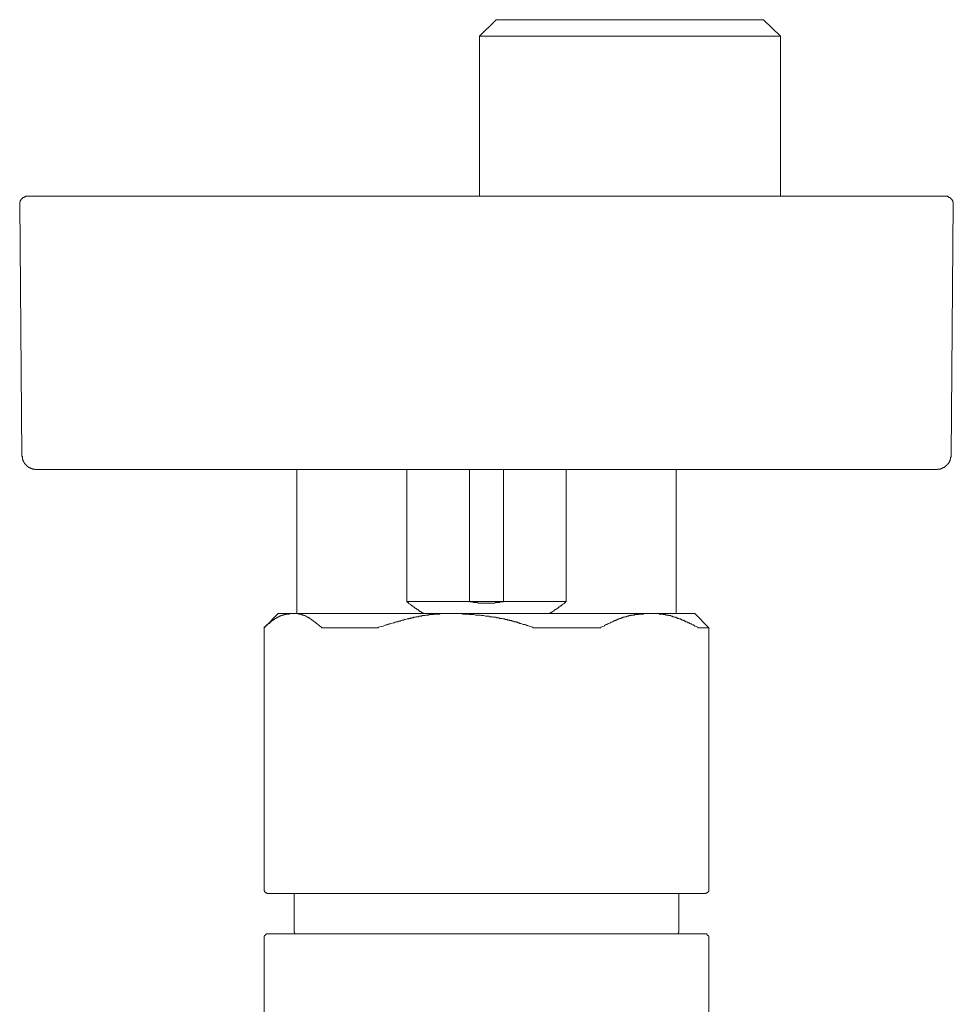
# Model space of a CAD drawing. Units: inches. Extents: x -232 to 663, y -256 to 382.
# Drawn here: x 69 to 134, y 9 to 77 of the extents above; entities that cross this region are included whole.
import ezdxf

# ---------------------------------------------------------------- set-up
doc = ezdxf.new("R2010")
doc.units = ezdxf.units.IN
doc.header["$MEASUREMENT"] = 0
doc.layers.add('图层 1', color=7, linetype='Continuous')

msp = doc.modelspace()

# ---------------------------------------------------------------- linework, layer by layer
at = {"layer": '图层 1', "color": 7, "lineweight": 9}
for points in [[(101.919, 77.041), (100.744, 75.899)], [(101.919, 77.041), (120.497, 77.041)], [(121.678, 75.899), (120.497, 77.041)], [(100.744, 75.899), (100.744, 64.765)], [(100.744, 75.899), (121.678, 75.899)], [(121.678, 64.765), (121.678, 75.899)], [(69.28, 64.765), (69.239, 64.765), (69.202, 64.765), (69.165, 64.728), (69.126, 64.728), (69.087, 64.728), (69.087, 64.691), (69.054, 64.691), (69.011, 64.691), (69.011, 64.65), (68.976, 64.65), (68.976, 64.617), (68.937, 64.617), (68.937, 64.576), (68.899, 64.576), (68.899, 64.537), (68.861, 64.537), (68.861, 64.502), (68.861, 64.463), (68.823, 64.463), (68.823, 64.424), (68.823, 64.383), (68.823, 64.348), (68.786, 64.348), (68.786, 64.305), (68.786, 64.275)], [(69.28, 64.765), (122.211, 64.765)], [(122.211, 64.765), (133.194, 64.765)], [(133.688, 64.275), (133.688, 64.305), (133.688, 64.348), (133.649, 64.348), (133.649, 64.383), (133.649, 64.424), (133.649, 64.463), (133.61, 64.463), (133.61, 64.502), (133.61, 64.537), (133.569, 64.537), (133.569, 64.576), (133.534, 64.576), (133.534, 64.617), (133.495, 64.617), (133.495, 64.65), (133.46, 64.65), (133.46, 64.691), (133.425, 64.691), (133.382, 64.691), (133.382, 64.728), (133.345, 64.728), (133.304, 64.728), (133.304, 64.765), (133.267, 64.765), (133.232, 64.765), (133.194, 64.765)], [(68.786, 64.275), (68.937, 46.744)], [(133.534, 46.744), (133.688, 64.275)], [(68.937, 46.744), (68.937, 46.709), (68.937, 46.674), (68.976, 46.674), (68.976, 46.633), (68.976, 46.596), (68.976, 46.555), (68.976, 46.518), (68.976, 46.483), (69.011, 46.483), (69.011, 46.442), (69.011, 46.405), (69.011, 46.364), (69.054, 46.364), (69.054, 46.329), (69.054, 46.288), (69.087, 46.288), (69.087, 46.252), (69.126, 46.217), (69.126, 46.176), (69.165, 46.176), (69.165, 46.141), (69.202, 46.141), (69.202, 46.1), (69.239, 46.1), (69.239, 46.061), (69.28, 46.061), (69.28, 46.024), (69.317, 46.024), (69.317, 45.987), (69.354, 45.987), (69.354, 45.952), (69.393, 45.952), (69.393, 45.911), (69.43, 45.911), (69.466, 45.911), (69.466, 45.876), (69.508, 45.876), (69.545, 45.876), (69.545, 45.835), (69.581, 45.835), (69.622, 45.835), (69.657, 45.835), (69.657, 45.798), (69.698, 45.798), (69.735, 45.798), (69.774, 45.798), (69.809, 45.798), (69.848, 45.798), (69.848, 45.761), (69.887, 45.761), (69.926, 45.761), (69.967, 45.761)], [(132.509, 45.761), (132.547, 45.761), (132.584, 45.761), (132.621, 45.761), (132.621, 45.798), (132.662, 45.798), (132.697, 45.798), (132.736, 45.798), (132.777, 45.798), (132.812, 45.798), (132.812, 45.835), (132.849, 45.835), (132.89, 45.835), (132.925, 45.835), (132.925, 45.876), (132.964, 45.876), (133.005, 45.876), (133.005, 45.911), (133.038, 45.911), (133.079, 45.911), (133.079, 45.952), (133.116, 45.952), (133.116, 45.987), (133.154, 45.987), (133.154, 46.024), (133.194, 46.024), (133.194, 46.061), (133.232, 46.061), (133.267, 46.1), (133.267, 46.141), (133.304, 46.141), (133.304, 46.176), (133.345, 46.176), (133.345, 46.217), (133.382, 46.217), (133.382, 46.252), (133.382, 46.288), (133.425, 46.288), (133.425, 46.329), (133.425, 46.364), (133.46, 46.364), (133.46, 46.405), (133.46, 46.442), (133.46, 46.483), (133.495, 46.483), (133.495, 46.518), (133.495, 46.555), (133.495, 46.596), (133.495, 46.633), (133.534, 46.633), (133.534, 46.674), (133.534, 46.709), (133.534, 46.744)], [(121.791, 45.761), (69.967, 45.761)], [(88.051, 45.761), (88.051, 35.759)], [(95.69, 45.761), (95.69, 36.594)], [(100.058, 36.594), (100.058, 45.761)], [(102.413, 45.761), (102.413, 36.594)], [(106.783, 36.594), (106.783, 45.761)], [(114.42, 35.759), (114.42, 45.761)], [(132.509, 45.761), (121.791, 45.761)], [(95.69, 36.594), (95.727, 36.561), (95.764, 36.522), (95.805, 36.522), (95.805, 36.485), (95.844, 36.485), (95.844, 36.442), (95.881, 36.442), (95.92, 36.408), (95.955, 36.369), (95.992, 36.369), (95.992, 36.334), (96.031, 36.334), (96.031, 36.293), (96.07, 36.293), (96.109, 36.293), (96.109, 36.254), (96.144, 36.254), (96.144, 36.219), (96.187, 36.219), (96.221, 36.18), (96.261, 36.18), (96.261, 36.139), (96.297, 36.139), (96.297, 36.106), (96.338, 36.106), (96.373, 36.106), (96.373, 36.067), (96.412, 36.067), (96.412, 36.03), (96.451, 36.03), (96.488, 36.03), (96.488, 35.995), (96.529, 35.995), (96.529, 35.95), (96.564, 35.95), (96.601, 35.909), (96.64, 35.909), (96.64, 35.878), (96.677, 35.878), (96.714, 35.878), (96.714, 35.84), (96.755, 35.84), (96.755, 35.8), (96.789, 35.8), (96.829, 35.8), (96.829, 35.759)], [(95.69, 36.594), (100.058, 36.594)], [(100.058, 36.594), (100.058, 36.561), (100.097, 36.561), (100.136, 36.561), (100.171, 36.561), (100.21, 36.561), (100.249, 36.561), (100.288, 36.561), (100.323, 36.522), (100.362, 36.522), (100.399, 36.522), (100.438, 36.522), (100.477, 36.522), (100.514, 36.522), (100.551, 36.522), (100.59, 36.522), (100.627, 36.522), (100.666, 36.485), (100.702, 36.485), (100.744, 36.485), (100.778, 36.485), (100.817, 36.485), (100.858, 36.485), (100.895, 36.485), (100.932, 36.485), (100.971, 36.485), (101.008, 36.485), (101.045, 36.485), (101.082, 36.485), (101.121, 36.485), (101.16, 36.485), (101.199, 36.485), (101.234, 36.485), (101.273, 36.485), (101.314, 36.485), (101.346, 36.485), (101.389, 36.485), (101.424, 36.485), (101.465, 36.485), (101.504, 36.485), (101.541, 36.485), (101.578, 36.485), (101.615, 36.485), (101.656, 36.485), (101.687, 36.485), (101.732, 36.485), (101.767, 36.485), (101.806, 36.485), (101.843, 36.522), (101.88, 36.522), (101.919, 36.522), (101.957, 36.522), (101.996, 36.522), (102.035, 36.522), (102.072, 36.522), (102.109, 36.522), (102.148, 36.522), (102.187, 36.561), (102.224, 36.561), (102.263, 36.561), (102.298, 36.561), (102.337, 36.561), (102.376, 36.561), (102.413, 36.561), (102.413, 36.594)], [(100.058, 36.594), (102.413, 36.594)], [(102.413, 36.594), (106.783, 36.594)], [(105.641, 35.759), (105.641, 35.8), (105.68, 35.8), (105.717, 35.8), (105.717, 35.84), (105.76, 35.84), (105.797, 35.878), (105.831, 35.878), (105.831, 35.909), (105.871, 35.909), (105.905, 35.95), (105.948, 35.95), (105.948, 35.995), (105.985, 35.995), (105.985, 36.03), (106.022, 36.03), (106.061, 36.03), (106.061, 36.067), (106.098, 36.067), (106.139, 36.106), (106.174, 36.106), (106.174, 36.139), (106.217, 36.139), (106.217, 36.18), (106.25, 36.18), (106.289, 36.219), (106.326, 36.219), (106.326, 36.254), (106.367, 36.254), (106.367, 36.293), (106.404, 36.293), (106.441, 36.293), (106.441, 36.334), (106.48, 36.334), (106.48, 36.369), (106.516, 36.369), (106.555, 36.408), (106.594, 36.442), (106.633, 36.442), (106.633, 36.485), (106.67, 36.485), (106.707, 36.522), (106.748, 36.561), (106.783, 36.594)], [(85.773, 34.812), (85.849, 34.851), (85.881, 34.888), (85.927, 34.888), (85.927, 34.927), (85.959, 34.962), (86, 35.001), (86.039, 35.001), (86.039, 35.04), (86.074, 35.04), (86.074, 35.076), (86.113, 35.076), (86.15, 35.076), (86.15, 35.116), (86.187, 35.116), (86.187, 35.154), (86.224, 35.154), (86.224, 35.193), (86.267, 35.193), (86.3, 35.23), (86.339, 35.271), (86.38, 35.271), (86.38, 35.302), (86.416, 35.302), (86.453, 35.343), (86.494, 35.343), (86.494, 35.382), (86.529, 35.382), (86.57, 35.421), (86.607, 35.421), (86.607, 35.458), (86.648, 35.458), (86.683, 35.458), (86.683, 35.495), (86.722, 35.495), (86.757, 35.495), (86.757, 35.532), (86.798, 35.532), (86.835, 35.532), (86.835, 35.571), (86.874, 35.571), (86.913, 35.571), (86.948, 35.614), (86.985, 35.614), (87.024, 35.614), (87.024, 35.649), (87.063, 35.649), (87.101, 35.649), (87.141, 35.649), (87.173, 35.685), (87.216, 35.685), (87.253, 35.685), (87.292, 35.685), (87.331, 35.725), (87.368, 35.725), (87.405, 35.725), (87.44, 35.725), (87.481, 35.725), (87.518, 35.725), (87.557, 35.759), (87.594, 35.759), (87.631, 35.759), (87.672, 35.759), (87.708, 35.759), (87.784, 35.759)], [(86.757, 35.759), (85.773, 34.773)], [(86.757, 35.759), (87.784, 35.759)], [(87.784, 35.759), (87.823, 35.759), (87.86, 35.759), (87.899, 35.759), (87.936, 35.759), (87.977, 35.759), (88.014, 35.759), (88.051, 35.759), (88.09, 35.759), (88.127, 35.759), (88.162, 35.759), (88.162, 35.725), (88.207, 35.725), (88.238, 35.725), (88.281, 35.725), (88.316, 35.725), (88.355, 35.685), (88.393, 35.685), (88.433, 35.685), (88.433, 35.649), (88.467, 35.649), (88.506, 35.649), (88.547, 35.649), (88.547, 35.614), (88.58, 35.614), (88.621, 35.614), (88.662, 35.571), (88.695, 35.571), (88.734, 35.532), (88.775, 35.532), (88.775, 35.495), (88.812, 35.495), (88.851, 35.495), (88.888, 35.458), (88.923, 35.458), (88.923, 35.421), (88.959, 35.421), (89.003, 35.382), (89.037, 35.382), (89.037, 35.343), (89.079, 35.343), (89.116, 35.302), (89.15, 35.302), (89.15, 35.271), (89.191, 35.271), (89.191, 35.23), (89.228, 35.23), (89.267, 35.193), (89.306, 35.193), (89.306, 35.154), (89.345, 35.154), (89.345, 35.116), (89.382, 35.116), (89.419, 35.076), (89.458, 35.04), (89.493, 35.04), (89.493, 35.001), (89.534, 34.962), (89.569, 34.962), (89.61, 34.927), (89.647, 34.888), (89.686, 34.851), (89.761, 34.812)], [(87.784, 35.759), (99.105, 35.759)], [(93.752, 34.812), (93.906, 34.851), (94.056, 34.888), (94.245, 34.962), (94.322, 34.962), (94.398, 35.001), (94.474, 35.04), (94.552, 35.04), (94.626, 35.076), (94.739, 35.116), (94.817, 35.116), (94.891, 35.154), (94.968, 35.193), (95.046, 35.193), (95.12, 35.23), (95.237, 35.23), (95.309, 35.271), (95.385, 35.302), (95.465, 35.302), (95.536, 35.343), (95.614, 35.343), (95.727, 35.382), (95.764, 35.382), (95.805, 35.382), (95.844, 35.421), (95.881, 35.421), (95.92, 35.421), (95.955, 35.421), (95.992, 35.458), (96.031, 35.458), (96.07, 35.458), (96.144, 35.458), (96.187, 35.495), (96.221, 35.495), (96.261, 35.495), (96.297, 35.495), (96.338, 35.532), (96.373, 35.532), (96.412, 35.532), (96.451, 35.532), (96.488, 35.532), (96.564, 35.571), (96.601, 35.571), (96.64, 35.571), (96.677, 35.571), (96.714, 35.571), (96.755, 35.614), (96.789, 35.614), (96.829, 35.614), (96.867, 35.614), (96.941, 35.614), (96.984, 35.614), (97.019, 35.649), (97.058, 35.649), (97.097, 35.649), (97.13, 35.649), (97.175, 35.649), (97.212, 35.649), (97.247, 35.685), (97.325, 35.685), (97.362, 35.685), (97.399, 35.685), (97.44, 35.685), (97.472, 35.685), (97.514, 35.685), (97.552, 35.685), (97.589, 35.725), (97.629, 35.725), (97.704, 35.725), (97.743, 35.725), (97.782, 35.725), (97.819, 35.725), (97.856, 35.725), (97.897, 35.725), (97.93, 35.725), (97.971, 35.725), (98.047, 35.759), (98.082, 35.759), (98.121, 35.759), (98.16, 35.759), (98.196, 35.759), (98.238, 35.759), (98.272, 35.759), (98.314, 35.759), (98.389, 35.759), (98.424, 35.759), (98.465, 35.759), (98.502, 35.759), (98.539, 35.759), (98.58, 35.759), (98.615, 35.759), (98.65, 35.759), (98.732, 35.759), (98.769, 35.759), (98.805, 35.759), (98.844, 35.759), (98.923, 35.759), (98.996, 35.759), (99.105, 35.759)], [(99.105, 35.759), (99.261, 35.759), (99.451, 35.759), (99.603, 35.725), (99.794, 35.725), (99.87, 35.725), (99.946, 35.725), (100.022, 35.685), (100.136, 35.685), (100.21, 35.685), (100.288, 35.685), (100.362, 35.685), (100.477, 35.649), (100.551, 35.649), (100.627, 35.649), (100.702, 35.649), (100.817, 35.649), (100.895, 35.614), (100.971, 35.614), (101.045, 35.614), (101.16, 35.571), (101.234, 35.571), (101.314, 35.571), (101.389, 35.571), (101.465, 35.532), (101.578, 35.532), (101.656, 35.532), (101.732, 35.495), (101.806, 35.495), (101.843, 35.495), (101.88, 35.495), (101.957, 35.458), (101.996, 35.458), (102.035, 35.458), (102.072, 35.458), (102.109, 35.458), (102.148, 35.421), (102.187, 35.421), (102.224, 35.421), (102.263, 35.421), (102.298, 35.421), (102.376, 35.382), (102.413, 35.382), (102.454, 35.382), (102.487, 35.382), (102.53, 35.343), (102.564, 35.343), (102.603, 35.343), (102.642, 35.343), (102.68, 35.343), (102.718, 35.302), (102.797, 35.302), (102.829, 35.302), (102.87, 35.271), (102.909, 35.271), (102.946, 35.271), (102.981, 35.271), (103.022, 35.23), (103.057, 35.23), (103.096, 35.23), (103.137, 35.23), (103.172, 35.193), (103.211, 35.193), (103.288, 35.193), (103.325, 35.154), (103.364, 35.154), (103.399, 35.154), (103.442, 35.116), (103.479, 35.116), (103.514, 35.116), (103.555, 35.076), (103.627, 35.076), (103.705, 35.04), (103.783, 35.001), (103.896, 35.001), (103.971, 34.962), (104.047, 34.927), (104.121, 34.927), (104.199, 34.888), (104.275, 34.851), (104.466, 34.812)], [(99.105, 35.759), (112.562, 35.759)], [(109.179, 34.812), (109.295, 34.851), (109.406, 34.888), (109.445, 34.927), (109.519, 34.962), (109.556, 35.001), (109.592, 35.001), (109.669, 35.04), (109.712, 35.076), (109.749, 35.076), (109.825, 35.116), (109.863, 35.116), (109.9, 35.154), (109.937, 35.154), (109.978, 35.193), (110.013, 35.193), (110.052, 35.23), (110.091, 35.23), (110.126, 35.271), (110.167, 35.271), (110.204, 35.271), (110.239, 35.302), (110.28, 35.302), (110.317, 35.343), (110.356, 35.343), (110.392, 35.343), (110.392, 35.382), (110.434, 35.382), (110.468, 35.382), (110.509, 35.421), (110.546, 35.421), (110.585, 35.421), (110.622, 35.458), (110.659, 35.458), (110.7, 35.458), (110.735, 35.495), (110.774, 35.495), (110.813, 35.495), (110.85, 35.532), (110.885, 35.532), (110.924, 35.532), (110.961, 35.532), (111.002, 35.571), (111.041, 35.571), (111.077, 35.571), (111.117, 35.571), (111.153, 35.614), (111.19, 35.614), (111.232, 35.614), (111.268, 35.614), (111.305, 35.649), (111.344, 35.649), (111.383, 35.649), (111.42, 35.649), (111.459, 35.649), (111.494, 35.649), (111.533, 35.649), (111.533, 35.685), (111.57, 35.685), (111.609, 35.685), (111.648, 35.685), (111.687, 35.685), (111.724, 35.685), (111.762, 35.685), (111.801, 35.685), (111.801, 35.725), (111.838, 35.725), (111.877, 35.725), (111.916, 35.725), (111.994, 35.725), (112.027, 35.725), (112.066, 35.725), (112.144, 35.725), (112.177, 35.759), (112.257, 35.759), (112.291, 35.759), (112.333, 35.759), (112.445, 35.759), (112.562, 35.759)], [(112.562, 35.759), (112.636, 35.759), (112.673, 35.759), (112.712, 35.759), (112.747, 35.759), (112.79, 35.759), (112.827, 35.759), (112.862, 35.759), (112.901, 35.759), (112.94, 35.759), (112.979, 35.759), (113.016, 35.759), (113.055, 35.759), (113.091, 35.759), (113.13, 35.759), (113.169, 35.759), (113.204, 35.759), (113.245, 35.759), (113.245, 35.725), (113.282, 35.725), (113.317, 35.725), (113.354, 35.725), (113.401, 35.725), (113.434, 35.725), (113.471, 35.725), (113.512, 35.725), (113.547, 35.685), (113.586, 35.685), (113.627, 35.685), (113.662, 35.685), (113.7, 35.685), (113.7, 35.649), (113.735, 35.649), (113.774, 35.649), (113.811, 35.649), (113.852, 35.649), (113.885, 35.649), (113.885, 35.614), (113.928, 35.614), (113.969, 35.614), (114, 35.614), (114.043, 35.614), (114.076, 35.571), (114.121, 35.571), (114.152, 35.571), (114.195, 35.532), (114.227, 35.532), (114.269, 35.532), (114.305, 35.495), (114.346, 35.495), (114.383, 35.495), (114.42, 35.495), (114.42, 35.458), (114.457, 35.458), (114.5, 35.458), (114.537, 35.421), (114.574, 35.421), (114.609, 35.421), (114.65, 35.382), (114.685, 35.382), (114.726, 35.382), (114.763, 35.343), (114.804, 35.343), (114.837, 35.302), (114.873, 35.302), (114.914, 35.302), (114.914, 35.271), (114.953, 35.271), (114.992, 35.271), (114.992, 35.23), (115.029, 35.23), (115.068, 35.23), (115.068, 35.193), (115.107, 35.193), (115.142, 35.193), (115.218, 35.154), (115.255, 35.116), (115.333, 35.116), (115.37, 35.076), (115.409, 35.04), (115.483, 35.04), (115.521, 35.001), (115.561, 34.962), (115.636, 34.962), (115.678, 34.927), (115.71, 34.888), (115.827, 34.851), (115.938, 34.812)], [(112.562, 35.759), (115.71, 35.759)], [(116.701, 34.773), (115.71, 35.759)], [(85.773, 34.773), (85.773, 34.812)], [(85.773, 34.773), (85.773, 16.605)], [(89.761, 34.812), (89.761, 34.773), (89.8, 34.773)], [(89.8, 34.773), (93.637, 34.773)], [(93.637, 34.773), (93.679, 34.773), (93.713, 34.773), (93.713, 34.812), (93.752, 34.812)], [(104.466, 34.812), (104.466, 34.773), (104.505, 34.773), (104.539, 34.773)], [(104.539, 34.773), (109.101, 34.773)], [(109.101, 34.773), (109.139, 34.773), (109.179, 34.773), (109.179, 34.812)], [(115.938, 34.812), (115.938, 34.773), (115.977, 34.773)], [(115.977, 34.773), (116.701, 34.773)], [(116.701, 16.605), (116.701, 34.773)], [(85.773, 25.499), (85.773, 25.536), (85.773, 25.577), (85.773, 25.612), (85.773, 25.653), (85.773, 25.69), (85.773, 25.727), (85.773, 25.764), (85.773, 25.802), (85.773, 25.841), (85.773, 25.878), (85.773, 25.92)], [(85.773, 16.605), (85.773, 16.566), (85.773, 16.533), (85.773, 16.487), (85.809, 16.487), (85.809, 16.453), (85.809, 16.416), (85.849, 16.416), (85.849, 16.377), (85.881, 16.377), (85.881, 16.342), (85.927, 16.342), (85.959, 16.342), (85.959, 16.299), (86, 16.299), (86.039, 16.299), (86.074, 16.299)], [(116.395, 16.299), (116.434, 16.299), (116.475, 16.299), (116.508, 16.299), (116.508, 16.342), (116.549, 16.342), (116.584, 16.342), (116.584, 16.377), (116.625, 16.377), (116.625, 16.416), (116.662, 16.416), (116.662, 16.453), (116.701, 16.453), (116.701, 16.487), (116.701, 16.533), (116.701, 16.566), (116.701, 16.605)], [(116.245, 16.299), (86.074, 16.299)], [(87.86, 16.299), (87.86, 13.721)], [(114.609, 13.721), (114.609, 16.299)], [(116.395, 16.299), (116.245, 16.299)], [(87.86, 13.721), (87.86, 13.68), (87.86, 13.637), (87.86, 13.604), (87.899, 13.604), (87.899, 13.561), (87.899, 13.526), (87.936, 13.526), (87.936, 13.487)], [(114.537, 13.487), (114.537, 13.526), (114.574, 13.526), (114.574, 13.561), (114.574, 13.604), (114.609, 13.604), (114.609, 13.637), (114.609, 13.68), (114.609, 13.721)], [(86.074, 13.487), (86.039, 13.487), (86, 13.487), (85.959, 13.487), (85.927, 13.487), (85.927, 13.45), (85.881, 13.45), (85.881, 13.409), (85.849, 13.409), (85.849, 13.375), (85.809, 13.375), (85.809, 13.335), (85.773, 13.335), (85.773, 13.296), (85.773, 13.26), (85.773, 13.22), (85.773, 13.186)], [(85.773, 13.186), (85.773, 7.216)], [(116.395, 13.487), (86.074, 13.487)], [(116.701, 13.186), (116.701, 13.22), (116.701, 13.26), (116.701, 13.296), (116.701, 13.335), (116.662, 13.335), (116.662, 13.375), (116.625, 13.375), (116.625, 13.409), (116.584, 13.409), (116.584, 13.45), (116.549, 13.45), (116.549, 13.487), (116.508, 13.487), (116.475, 13.487), (116.434, 13.487), (116.395, 13.487)], [(116.701, 7.216), (116.701, 13.186)]]:
    msp.add_lwpolyline(points, dxfattribs=at)

doc.saveas('drawing.dxf')
